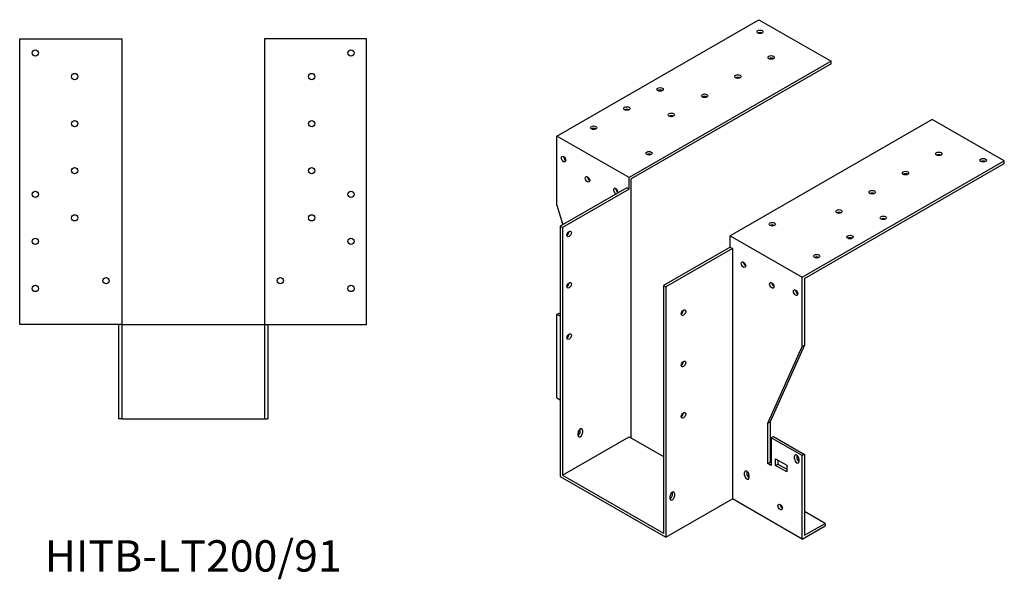
# Model space of a CAD drawing. Units: millimetres. Extents: x 1548 to 2517, y 954 to 1944.
# Drawn here: x 1889 to 2517, y 954 to 1310 of the extents above; entities that cross this region are included whole.
import ezdxf

# ---------------------------------------------------------------- set-up
doc = ezdxf.new("R2010")
doc.units = ezdxf.units.MM
doc.layers.add('Part', color=7, linetype='Continuous', lineweight=25)
doc.layers.add('Text', color=7, linetype='Continuous', lineweight=25)
doc.styles.add('EU_style', font='arial.ttf')

msp = doc.modelspace()

# ---------------------------------------------------------------- linework, layer by layer
at = {"layer": 'Part'}
for p, q in [((2231.71, 1236.11), (2360.41, 1310.22)), ((2360.41, 1310.22), (2406.37, 1283.75)), ((1889.5, 1116), (1889.5, 1298)), ((1889.5, 1298), (1954.5, 1298)), ((1954.5, 1298), (1954.5, 1116)), ((2110.5, 1298), (2045.5, 1298)), ((2045.5, 1298), (2045.5, 1116)), ((2110.5, 1116), (2110.5, 1298)), ((2406.37, 1283.75), (2277.68, 1209.64)), ((2406.37, 1282.11), (2279.09, 1208.82)), ((2406.37, 1282.11), (2406.37, 1283.75)), ((2470.72, 1246.69), (2342.02, 1172.58)), ((2516.68, 1220.23), (2470.72, 1246.69)), ((2277.68, 1209.64), (2231.71, 1236.11)), ((2231.71, 1191.96), (2231.71, 1236.11)), ((2387.98, 1146.12), (2516.68, 1220.23)), ((2389.4, 1145.3), (2516.68, 1218.59)), ((2516.68, 1218.59), (2516.68, 1220.23)), ((2277.68, 1202.28), (2277.68, 1209.64)), ((2279.09, 1043.68), (2279.09, 1208.82)), ((2276.26, 1203.09), (2233.83, 1178.66)), ((2277.68, 1202.28), (2235.25, 1177.85)), ((2277.68, 1202.28), (2276.26, 1203.09)), ((2231.71, 1191.96), (2235.39, 1179.56)), ((2235.25, 1177.85), (2233.83, 1178.66)), ((2233.83, 1178.66), (2233.83, 1019.24)), ((2235.25, 1177.85), (2235.25, 1020.06)), ((2342.02, 1165.23), (2342.02, 1172.58)), ((2342.02, 1172.58), (2387.98, 1146.12)), ((2342.02, 1165.23), (2299.6, 1140.79)), ((2343.44, 1164.41), (2301.01, 1139.98)), ((2342.02, 1165.23), (2343.44, 1164.41)), ((2343.44, 1164.41), (2343.44, 1004.99)), ((2387.98, 1101.97), (2387.98, 1146.12)), ((2389.4, 1145.3), (2389.4, 1102.78)), ((2299.6, 1140.79), (2299.6, 983.01)), ((2299.6, 1140.79), (2301.01, 1139.98)), ((2301.01, 1139.98), (2301.01, 980.56)), ((2231.71, 1122.47), (2233.13, 1123.28)), ((2233.13, 1123.28), (2233.83, 1122.87)), ((2233.83, 1121.25), (2231.71, 1122.47)), ((2231.71, 1069.33), (2231.71, 1122.47)), ((1954.5, 1116), (1889.5, 1116)), ((1952.5, 1116), (1952.5, 1056)), ((1954.5, 1116), (1954.5, 1056)), ((1954.5, 1116), (2045.5, 1116)), ((2045.5, 1116), (2110.5, 1116)), ((2045.5, 1116), (2045.5, 1056)), ((2047.5, 1116), (2047.5, 1056)), ((2366.06, 1053.28), (2387.98, 1101.97)), ((2389.4, 1102.78), (2367.48, 1054.09)), ((2387.98, 1101.97), (2389.4, 1102.78)), ((2231.71, 1069.33), (2233.83, 1068.11)), ((1954.5, 1056), (1952.5, 1056)), ((1954.5, 1056), (2045.5, 1056)), ((2045.5, 1056), (2047.5, 1056)), ((2366.06, 1053.28), (2367.48, 1054.09)), ((2367.48, 1054.09), (2367.48, 1028.34)), ((2246.56, 1047.83), (2246.56, 1049.46)), ((2247.98, 1048.65), (2247.98, 1047.01)), ((2366.06, 1027.52), (2366.06, 1053.28)), ((2235.25, 1020.06), (2277.68, 1044.49)), ((2245.15, 1045.38), (2245.15, 1047.02)), ((2277.68, 1044.49), (2299.6, 1031.87)), ((2368.18, 1043.88), (2369.6, 1044.69)), ((2368.18, 1043.88), (2368.18, 1026.3)), ((2387.98, 1032.48), (2368.18, 1043.88)), ((2369.6, 1044.69), (2389.4, 1033.29)), ((2371.01, 1026.31), (2371.01, 1030.4)), ((2371.01, 1030.4), (2378.08, 1026.32)), ((2372.43, 1029.58), (2372.43, 1027.12)), ((2383.03, 1030.42), (2383.03, 1032.06)), ((2384.45, 1032.87), (2384.45, 1031.24)), ((2385.86, 1030.43), (2385.86, 1028.79)), ((2389.4, 1033.29), (2387.98, 1032.48)), ((2387.98, 979.34), (2387.98, 1032.48)), ((2389.4, 1033.29), (2389.4, 981.79)), ((2352.63, 1022.58), (2352.63, 1020.95)), ((2366.06, 1027.52), (2367.48, 1028.34)), ((2368.18, 1026.3), (2366.06, 1027.52)), ((2367.48, 1028.34), (2368.18, 1027.93)), ((2371.01, 1026.31), (2372.43, 1027.12)), ((2378.08, 1022.24), (2371.01, 1026.31)), ((2372.43, 1027.12), (2378.08, 1023.86)), ((2378.08, 1026.32), (2378.08, 1022.24)), ((2233.83, 1019.24), (2301.01, 980.56)), ((2235.25, 1020.06), (2299.6, 983.01)), ((2351.21, 1020.13), (2351.21, 1021.77)), ((2354.04, 1020.14), (2354.04, 1018.5)), ((2301.01, 980.56), (2343.44, 1004.99)), ((2303.84, 1005.08), (2303.84, 1006.71)), ((2305.25, 1007.52), (2305.25, 1009.16)), ((2306.67, 1008.34), (2306.67, 1006.71)), ((2387.98, 979.34), (2343.44, 1004.99)), ((2402.48, 989.32), (2389.4, 996.85)), ((2387.98, 979.34), (2402.48, 987.68)), ((2389.4, 981.79), (2402.48, 989.32)), ((2402.48, 989.32), (2402.48, 987.68))]:
    msp.add_line(p, q, dxfattribs=at)
for centre in [(1899.5, 1289), (2100.5, 1289), (1924.5, 1274), (2075.5, 1274), (1924.5, 1244), (2075.5, 1244), (1924.5, 1214), (2075.5, 1214), (1899.5, 1199), (2100.5, 1199), (1924.5, 1184), (2075.5, 1184), (1899.5, 1169), (2100.5, 1169), (1944.5, 1144), (2055.5, 1144), (1899.5, 1139), (2100.5, 1139)]:
    msp.add_circle(centre, 2, dxfattribs=at)
for centre, major_axis, ratio in [((2361.11, 1302.48), (2, 0), 0.575862), ((2368.18, 1286.19), (2, 0), 0.575862), ((2346.97, 1273.98), (2, 0), 0.575862), ((2297.47, 1265.83), (2, 0), 0.575862), ((2325.76, 1261.76), (2, 0), 0.575862), ((2276.26, 1253.62), (2, 0), 0.575862), ((2304.55, 1249.54), (2, 0), 0.575862), ((2255.05, 1241.4), (2, 0), 0.575862), ((2235.96, 1221.4), (-1, 1.73), 0.578093), ((2290.4, 1225.11), (2, 0), 0.575862), ((2474.96, 1224.7), (2, 0), 0.575862), ((2503.24, 1220.63), (2, 0), 0.575862), ((2251.16, 1208.56), (-1, 1.73), 0.578093), ((2453.74, 1212.49), (2, 0), 0.575862), ((2432.53, 1200.27), (2, 0), 0.575862), ((2411.32, 1188.06), (2, 0), 0.575862), ((2368.89, 1179.91), (2, 0), 0.575862), ((2439.6, 1183.99), (2, 0), 0.575862), ((2239.49, 1173.75), (1, 1.73), 0.578093), ((2418.39, 1171.77), (2, 0), 0.575862), ((2397.18, 1159.55), (2, 0), 0.575862), ((2350.51, 1154.21), (-1, 1.73), 0.578093), ((2239.49, 1141.05), (1, 1.73), 0.578093), ((2368.54, 1140.96), (-1, 1.73), 0.578093), ((2383.74, 1136.3), (-1, 1.73), 0.578093), ((2312.32, 1123.6), (1, 1.73), 0.578093), ((2239.49, 1108.35), (1, 1.73), 0.578093), ((2312.32, 1090.9), (1, 1.73), 0.578093), ((2312.32, 1058.2), (1, 1.73), 0.578093), ((2373.84, 999.74), (-1, 1.73), 0.578093)]:
    msp.add_ellipse(centre, major_axis=major_axis, ratio=ratio, dxfattribs=at)
for centre, major_axis, ratio, start_param, end_param in [((2361.11, 1300.84), (-2, 0), 0.575862, 3.930873, 5.493905), ((2368.18, 1284.56), (-2, 0), 0.575862, 3.930873, 5.493905), ((2346.97, 1272.34), (-2, 0), 0.575862, 3.930873, 5.493905), ((2297.47, 1264.2), (-2, 0), 0.575862, 3.930873, 5.493905), ((2325.76, 1260.12), (-2, 0), 0.575862, 3.930873, 5.493905), ((2276.26, 1251.98), (-2, 0), 0.575862, 3.930873, 5.493905), ((2304.55, 1247.91), (-2, 0), 0.575862, 3.930873, 5.493905), ((2255.05, 1239.76), (-2, 0), 0.575862, 3.930873, 5.493905), ((2237.37, 1222.21), (1, -1.73), 0.578093, 3.925065, 5.499713), ((2290.4, 1223.48), (-2, 0), 0.575862, 3.930873, 5.493905), ((2474.96, 1223.07), (-2, 0), 0.575862, 3.930873, 5.493905), ((2503.24, 1219), (-2, 0), 0.575862, 3.930873, 5.493905), ((2453.74, 1210.85), (-2, 0), 0.575862, 3.930873, 5.493905), ((2252.57, 1209.37), (1, -1.73), 0.578093, 3.925065, 5.499713), ((2269.19, 1201.04), (-1, 1.73), 0.578093, 3.653284, 8.913087), ((2270.6, 1201.85), (1, -1.73), 0.578093, 3.925065, 5.499713), ((2432.53, 1198.64), (-2, 0), 0.575862, 3.930873, 5.493905), ((2411.32, 1186.42), (-2, 0), 0.575862, 3.930873, 5.493905), ((2368.89, 1178.28), (-2, 0), 0.575862, 3.930873, 5.493905), ((2439.6, 1182.35), (-2, 0), 0.575862, 3.930873, 5.493905), ((2238.08, 1174.57), (1, 1.73), 0.578093, 3.925065, 5.499713), ((2418.39, 1170.13), (-2, 0), 0.575862, 3.930873, 5.493905), ((2351.92, 1155.02), (1, -1.73), 0.578093, 3.925065, 5.499713), ((2397.18, 1157.92), (-2, 0), 0.575862, 3.930873, 5.493905), ((2238.08, 1141.86), (1, 1.73), 0.578093, 3.925065, 5.499713), ((2369.95, 1141.78), (1, -1.73), 0.578093, 3.925065, 5.499713), ((2385.16, 1137.11), (1, -1.73), 0.578093, 3.925065, 5.499713), ((2310.91, 1124.42), (1, 1.73), 0.578093, 3.925065, 5.499713), ((2238.08, 1109.16), (1, 1.73), 0.578093, 3.925065, 5.499713), ((2310.91, 1091.72), (1, 1.73), 0.578093, 3.925065, 5.499713), ((2310.91, 1059.01), (1, 1.73), 0.578093, 3.925065, 5.499713), ((2246.56, 1047.83), (1, 1.73), 0.578093, 5.495853, 8.637446), ((2245.15, 1047.01), (1, 1.73), 0.578093, 3.925065, 5.495853), ((2245.15, 1048.65), (1, 1.73), 0.578093, 5.495853, 5.499713), ((2246.56, 1046.2), (-1, -1.73), 0.578093, 5.495853, 8.637446), ((2384.45, 1031.24), (-1, 1.73), 0.578093, 3.928925, 7.070517), ((2384.45, 1029.61), (1, -1.73), 0.578093, 3.928925, 7.070517), ((2385.86, 1032.06), (1, -1.73), 0.578093, 3.925065, 3.928925), ((2385.86, 1030.42), (1, -1.73), 0.578093, 3.928925, 5.499713), ((2352.63, 1020.95), (-1, 1.73), 0.578093, 3.928925, 7.070517), ((2354.04, 1021.77), (1, -1.73), 0.578093, 3.925065, 3.928925), ((2352.63, 1019.32), (1, -1.73), 0.578093, 3.928925, 7.070517), ((2354.04, 1020.13), (1, -1.73), 0.578093, 3.928925, 5.499713), ((2305.25, 1007.53), (1, 1.73), 0.578093, 5.495853, 8.637446), ((2303.84, 1006.71), (1, 1.73), 0.578093, 3.925065, 5.495853), ((2305.25, 1005.89), (-1, -1.73), 0.578093, 5.495853, 8.637446), ((2303.84, 1008.34), (1, 1.73), 0.578093, 5.495853, 5.499713), ((2375.26, 1000.56), (1, -1.73), 0.578093, 3.925065, 5.499713), ((2375.61, 998.28), (2, 0), 0.575862, 1.775703, 2.012809)]:
    msp.add_ellipse(centre, major_axis=major_axis, ratio=ratio, start_param=start_param, end_param=end_param, dxfattribs=at)

# ---------------------------------------------------------------- texts
at = {"layer": 'Text', "insert": (2000, 966), "char_height": 20, "width": 343.6746, "attachment_point": 5, "style": 'EU_style'}
msp.add_mtext('{HITB-LT200/91}', dxfattribs=at)

doc.saveas('drawing.dxf')
